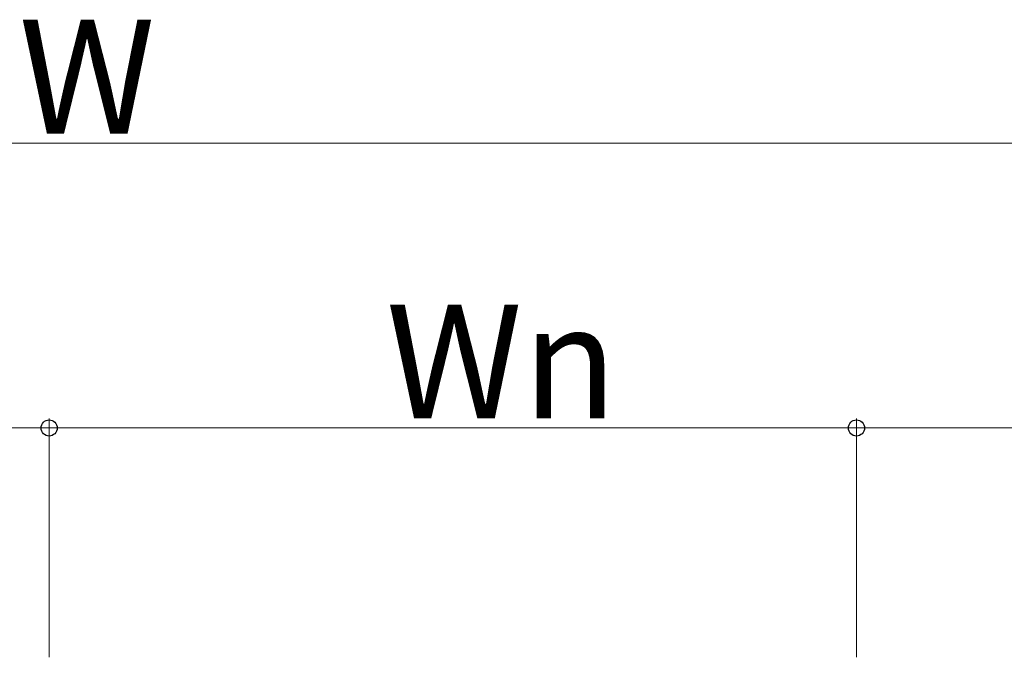
# Model space of a CAD drawing. Extents: x 0 to 1980, y 0 to 3204.
# Drawn here: x 1117 to 1221, y 1588 to 1656 of the extents above; entities that cross this region are included whole.
import ezdxf

# ---------------------------------------------------------------- set-up
doc = ezdxf.new("R2010")
doc.units = 0
doc.layers.add('YKK_D', color=6, linetype='CONTINUOUS', lineweight=13)
doc.styles.get("Standard").update_dxf_attribs({"font": 'txt', "bigfont": 'BIGFONT'})

msp = doc.modelspace()

# ---------------------------------------------------------------- linework, layer by layer
at = {"layer": 'YKK_D'}
for p, q in [((951.98, 1642.54), (1287.98, 1642.54)), ((1119.98, 1588.39), (1119.98, 1613.54)), ((1119.98, 1588.39), (1119.98, 1613.54)), ((1204.98, 1588.39), (1204.98, 1613.54)), ((1204.98, 1588.39), (1204.98, 1613.54)), ((1034.98, 1612.54), (1119.98, 1612.54)), ((1119.98, 1612.54), (1204.98, 1612.54)), ((1204.98, 1612.54), (1289.98, 1612.54))]:
    msp.add_line(p, q, dxfattribs=at)
at = {"layer": 'YKK_D', "linetype": 'ByBlock', "lineweight": -2}
for centre in [(1119.98, 1612.54), (1119.98, 1612.54), (1204.98, 1612.54), (1204.98, 1612.54)]:
    msp.add_circle(centre, 0.85, dxfattribs=at)

# ---------------------------------------------------------------- texts
at = {"layer": 'YKK_D'}
for s, p in [('W', (1116.78, 1643.54)), ('Wn', (1155.44, 1613.54))]:
    msp.add_text(s, height=12, dxfattribs=at).set_placement(p)

doc.saveas('drawing.dxf')
